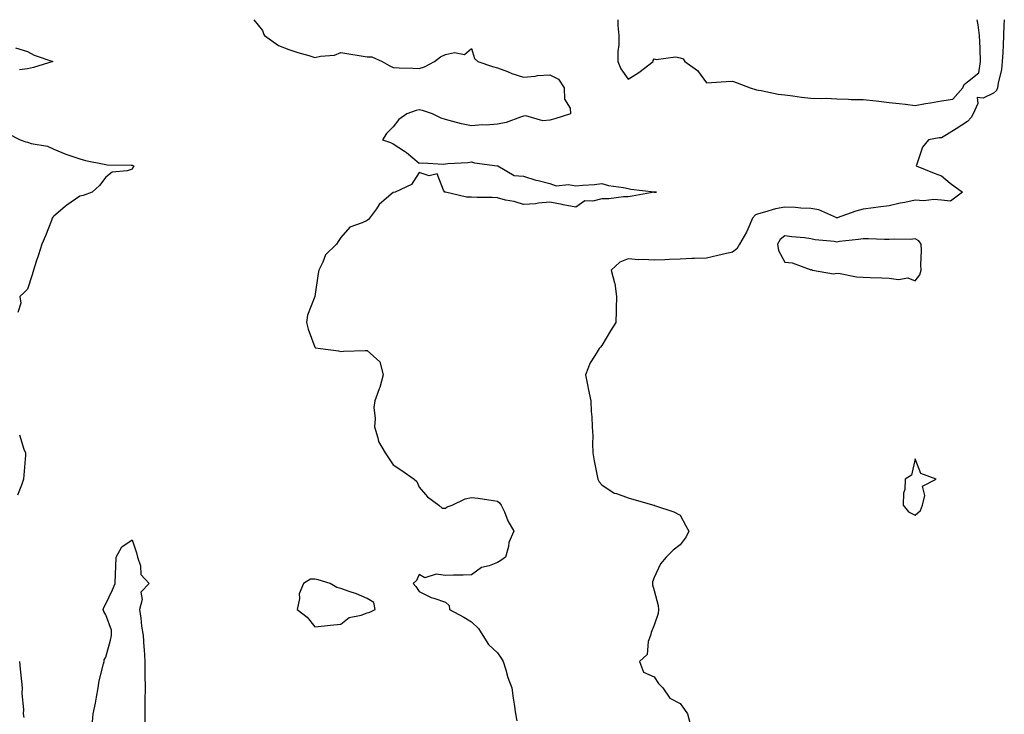
# Model space of a CAD drawing. Units: inches. Extents: x 952643 to 955283, y 7363898 to 7366538.
# Drawn here: x 953055 to 953432, y 7366272 to 7366538 of the extents above; entities that cross this region are included whole.
import ezdxf

# ---------------------------------------------------------------- set-up
doc = ezdxf.new("R2010")
doc.units = ezdxf.units.IN
doc.header["$MEASUREMENT"] = 0
doc.layers.add('Contour_95267363', color=7, linetype='Continuous', true_color=0xa7af7b)

msp = doc.modelspace()

# ---------------------------------------------------------------- linework, layer by layer
at = {"layer": 'Contour_95267363'}
for points in [[(953144.63, 7366538, 3357), (953148.05, 7366533.8, 3357), (953148.49, 7366532.36, 3357), (953148.72, 7366531.92, 3357), (953154.2, 7366528.07, 3357), (953158.05, 7366526.57, 3357), (953161.49, 7366525.36, 3357), (953165.75, 7366524.22, 3357), (953168.05, 7366523.51, 3357), (953170.18, 7366524.05, 3357), (953175.59, 7366524.38, 3357), (953178.05, 7366525.43, 3357), (953181.07, 7366524.94, 3357), (953185.8, 7366524.17, 3357), (953188.05, 7366523.8, 3357), (953189.92, 7366523.79, 3357), (953193.89, 7366521.92, 3357), (953196.59, 7366520.46, 3357), (953198.05, 7366519.73, 3357), (953200.36, 7366519.6, 3357), (953205.6, 7366519.47, 3357), (953208.05, 7366519.32, 3357), (953210.09, 7366519.87, 3357), (953213.93, 7366521.92, 3357), (953216.22, 7366523.74, 3357), (953218.05, 7366524.63, 3357), (953221.58, 7366525.45, 3357), (953225.36, 7366524.61, 3357), (953228.05, 7366526.92, 3357), (953229.21, 7366523.08, 3357), (953230.5, 7366521.92, 3357), (953236.17, 7366520.04, 3357), (953238.05, 7366519.56, 3357), (953241.86, 7366518.11, 3357), (953243.51, 7366517.38, 3357), (953248.05, 7366515.96, 3357), (953252.49, 7366516.37, 3357), (953253.34, 7366516.63, 3357), (953258.05, 7366516.9, 3357), (953261.36, 7366515.23, 3357), (953263.58, 7366511.92, 3357), (953263.64, 7366507.51, 3357), (953265.9, 7366504.07, 3357), (953266.01, 7366501.92, 3357), (953260, 7366499.96, 3357), (953258.05, 7366499.43, 3357), (953255.41, 7366499.28, 3357), (953248.84, 7366501.13, 3357), (953248.05, 7366501.04, 3357), (953246.82, 7366500.68, 3357), (953241.34, 7366498.63, 3357), (953238.05, 7366497.91, 3357), (953233.73, 7366497.6, 3357), (953232.24, 7366497.74, 3357), (953228.05, 7366497.31, 3357), (953224.25, 7366498.12, 3357), (953220.95, 7366499.02, 3357), (953218.05, 7366499.7, 3357), (953216.44, 7366500.31, 3357), (953213.11, 7366501.92, 3357), (953209.28, 7366503.15, 3357), (953208.05, 7366503.41, 3357), (953206.82, 7366503.15, 3357), (953203.27, 7366501.92, 3357), (953200.21, 7366499.76, 3357), (953198.05, 7366496.92, 3357), (953195.56, 7366494.41, 3357), (953193.94, 7366491.92, 3357), (953197.1, 7366490.98, 3357), (953198.05, 7366490.36, 3357), (953202.36, 7366487.61, 3357), (953203.23, 7366487.1, 3357), (953208.05, 7366483.05, 3357), (953209.3, 7366483.17, 3357), (953217.3, 7366482.67, 3357), (953218.05, 7366482.77, 3357), (953219.03, 7366482.9, 3357), (953226.72, 7366483.25, 3357), (953228.05, 7366483.45, 3357), (953229.21, 7366483.08, 3357), (953237.94, 7366482.03, 3357), (953238.05, 7366482.01, 3357), (953238.11, 7366481.98, 3357), (953238.17, 7366481.92, 3357), (953244.38, 7366478.25, 3357), (953248.05, 7366477.95, 3357), (953252.68, 7366476.54, 3357), (953253.61, 7366476.36, 3357), (953258.05, 7366475.21, 3357), (953260.49, 7366474.36, 3357), (953265.17, 7366474.8, 3357), (953268.05, 7366474.3, 3357), (953270.74, 7366474.61, 3357), (953275.2, 7366474.77, 3357), (953278.05, 7366475.16, 3357), (953280.61, 7366474.48, 3357), (953286.3, 7366473.67, 3357), (953288.05, 7366473.28, 3357), (953289.17, 7366473.04, 3357), (953298.02, 7366471.95, 3357), (953298.07, 7366471.94, 3357), (953298.92, 7366471.92, 3357), (953298.09, 7366471.89, 3357), (953298.05, 7366471.88, 3357), (953298.01, 7366471.88, 3357), (953289.63, 7366470.34, 3357), (953288.05, 7366470.1, 3357), (953286.25, 7366470.12, 3357), (953280.66, 7366469.31, 3357), (953278.05, 7366469.33, 3357), (953274.51, 7366468.38, 3357), (953271.45, 7366468.52, 3357), (953268.05, 7366466.17, 3357), (953263.21, 7366467.08, 3357), (953262.83, 7366467.15, 3357), (953258.05, 7366468.02, 3357), (953253.77, 7366467.65, 3357), (953252.56, 7366467.41, 3357), (953248.05, 7366467.12, 3357), (953244.45, 7366468.31, 3357), (953241.1, 7366468.87, 3357), (953238.05, 7366469.66, 3357), (953235.95, 7366469.82, 3357), (953230.18, 7366469.79, 3357), (953228.05, 7366469.93, 3357), (953226.13, 7366470, 3357), (953218.09, 7366471.88, 3357), (953218.05, 7366471.88, 3357), (953218.02, 7366471.89, 3357), (953217.85, 7366471.92, 3357), (953217.3, 7366472.67, 3357), (953214.98, 7366478.85, 3357), (953211.8, 7366478.17, 3357), (953208.05, 7366479.38, 3357), (953205.1, 7366474.87, 3357), (953198.85, 7366471.92, 3357), (953198.2, 7366471.77, 3357), (953198.05, 7366471.72, 3357), (953196.47, 7366470.34, 3357), (953192.76, 7366467.21, 3357), (953191.62, 7366465.49, 3357), (953189.04, 7366461.92, 3357), (953188.59, 7366461.38, 3357), (953188.05, 7366461.06, 3357), (953186.24, 7366460.12, 3357), (953181.48, 7366458.49, 3357), (953178.05, 7366454.54, 3357), (953177.06, 7366452.91, 3357), (953176.34, 7366451.92, 3357), (953172.14, 7366447.82, 3357), (953171.13, 7366445, 3357), (953169.53, 7366441.92, 3357), (953169.31, 7366440.66, 3357), (953168.05, 7366431.92, 3357), (953165.25, 7366424.72, 3357), (953164.93, 7366421.92, 3357), (953165.47, 7366419.34, 3357), (953168.05, 7366412.49, 3357), (953168.32, 7366412.19, 3357), (953170.18, 7366411.92, 3357), (953177.12, 7366411, 3357), (953178.05, 7366410.75, 3357), (953179.09, 7366410.88, 3357), (953187.28, 7366411.15, 3357), (953188.05, 7366411.23, 3357), (953192.96, 7366406.83, 3357), (953194.21, 7366401.92, 3357), (953192.91, 7366397.06, 3357), (953192.69, 7366396.55, 3357), (953191.04, 7366391.92, 3357), (953190.68, 7366389.29, 3357), (953191.21, 7366385.08, 3357), (953190.95, 7366381.92, 3357), (953192.25, 7366377.72, 3357), (953192.39, 7366376.26, 3357), (953194.96, 7366371.92, 3357), (953196.22, 7366370.1, 3357), (953198.05, 7366367.31, 3357), (953201.33, 7366365.2, 3357), (953206.17, 7366361.92, 3357), (953207.11, 7366360.98, 3357), (953208.05, 7366358.78, 3357), (953211.25, 7366355.13, 3357), (953215.62, 7366351.92, 3357), (953216.86, 7366350.73, 3357), (953218.05, 7366350.78, 3357), (953218.77, 7366351.2, 3357), (953220.65, 7366351.92, 3357), (953225.69, 7366354.28, 3357), (953228.05, 7366354.85, 3357), (953230.67, 7366354.54, 3357), (953236.32, 7366353.65, 3357), (953238.05, 7366353.42, 3357), (953238.86, 7366352.73, 3357), (953239.49, 7366351.92, 3357), (953240.7, 7366349.28, 3357), (953242.04, 7366345.91, 3357), (953244.29, 7366341.92, 3357), (953242.39, 7366337.58, 3357), (953242.23, 7366336.1, 3357), (953241.11, 7366331.92, 3357), (953239.32, 7366330.65, 3357), (953238.05, 7366329.95, 3357), (953234.79, 7366328.66, 3357), (953231.91, 7366328.06, 3357), (953228.05, 7366325.14, 3357), (953224.9, 7366325.07, 3357), (953221.14, 7366325.01, 3357), (953218.05, 7366324.94, 3357), (953214.48, 7366325.5, 3357), (953210.16, 7366324.02, 3357), (953208.05, 7366325.32, 3357), (953207.01, 7366322.96, 3357), (953205.68, 7366321.92, 3357), (953206.79, 7366320.66, 3357), (953208.05, 7366318.8, 3357), (953212.62, 7366316.49, 3357), (953213.7, 7366316.26, 3357), (953218.05, 7366314.76, 3357), (953219.54, 7366313.41, 3357), (953219.66, 7366311.92, 3357), (953225.09, 7366308.96, 3357), (953228.05, 7366307.13, 3357), (953230.76, 7366304.63, 3357), (953232.36, 7366301.92, 3357), (953234.64, 7366298.51, 3357), (953238.05, 7366295.35, 3357), (953239.44, 7366293.31, 3357), (953240.19, 7366291.92, 3357), (953241.19, 7366288.77, 3357), (953241.99, 7366285.86, 3357), (953243.46, 7366281.92, 3357), (953244.05, 7366277.92, 3357), (953244.37, 7366275.6, 3357), (953244.92, 7366271.92, 3357), (953245.4, 7366269.27, 3357)], [(953432.17, 7366538, 3358), (953432.16, 7366537.81, 3358), (953432.03, 7366535.91, 3358), (953431.88, 7366531.92, 3358), (953431.73, 7366528.24, 3358), (953431.54, 7366525.41, 3358), (953431.39, 7366521.92, 3358), (953431.05, 7366518.92, 3358), (953429.82, 7366513.69, 3358), (953429.56, 7366511.92, 3358), (953429.14, 7366510.83, 3358), (953428.05, 7366509.88, 3358), (953424.09, 7366507.96, 3358), (953421.8, 7366508.17, 3358), (953422.05, 7366505.92, 3358), (953420.19, 7366501.92, 3358), (953419.53, 7366500.44, 3358), (953418.05, 7366498.94, 3358), (953413.78, 7366496.19, 3358), (953409.97, 7366493.85, 3358), (953408.05, 7366492.65, 3358), (953407.27, 7366492.7, 3358), (953403.12, 7366491.92, 3358), (953400.82, 7366489.15, 3358), (953398.68, 7366482.55, 3358), (953398.38, 7366481.92, 3358), (953405.3, 7366479.17, 3358), (953408.05, 7366478.17, 3358), (953411.44, 7366475.31, 3358), (953416.16, 7366471.92, 3358), (953411.55, 7366468.43, 3358), (953408.05, 7366468.83, 3358), (953405.21, 7366469.08, 3358), (953401.4, 7366468.58, 3358), (953398.05, 7366468.77, 3358), (953394.08, 7366467.94, 3358), (953392.28, 7366467.69, 3358), (953388.05, 7366466.65, 3358), (953383.89, 7366466.09, 3358), (953382.04, 7366465.91, 3358), (953378.05, 7366465.41, 3358), (953375.32, 7366464.66, 3358), (953368.13, 7366462, 3358), (953368.05, 7366461.97, 3358), (953367.97, 7366462, 3358), (953361.17, 7366465.05, 3358), (953358.05, 7366465.58, 3358), (953354.24, 7366465.73, 3358), (953352.16, 7366466.03, 3358), (953348.05, 7366466.15, 3358), (953344.52, 7366465.45, 3358), (953340.3, 7366464.16, 3358), (953338.05, 7366463.63, 3358), (953336.83, 7366463.14, 3358), (953335.67, 7366461.92, 3358), (953333.88, 7366457.75, 3358), (953333.47, 7366456.5, 3358), (953330.69, 7366451.92, 3358), (953329.77, 7366450.2, 3358), (953328.05, 7366448.83, 3358), (953324.08, 7366447.95, 3358), (953322.42, 7366447.55, 3358), (953318.05, 7366446.63, 3358), (953313.53, 7366446.45, 3358), (953312.53, 7366446.4, 3358), (953308.05, 7366446.21, 3358), (953303.94, 7366446.03, 3358), (953302.07, 7366445.94, 3358), (953298.05, 7366445.76, 3358), (953293.96, 7366446.01, 3358), (953292.12, 7366445.99, 3358), (953288.05, 7366446.28, 3358), (953284.92, 7366445.06, 3358), (953281.54, 7366441.92, 3358), (953282.81, 7366437.16, 3358), (953282.98, 7366436.85, 3358), (953283.57, 7366431.92, 3358), (953283.44, 7366427.31, 3358), (953283.55, 7366426.42, 3358), (953283.38, 7366421.92, 3358), (953281.26, 7366418.71, 3358), (953278.05, 7366413.09, 3358), (953277.49, 7366412.48, 3358), (953277, 7366411.92, 3358), (953275.48, 7366409.35, 3358), (953273.51, 7366406.46, 3358), (953271.79, 7366401.92, 3358), (953272.64, 7366397.33, 3358), (953272.71, 7366396.58, 3358), (953273.78, 7366391.92, 3358), (953273.91, 7366387.78, 3358), (953274.19, 7366385.78, 3358), (953274.35, 7366381.92, 3358), (953274.51, 7366378.38, 3358), (953274.47, 7366375.5, 3358), (953274.61, 7366371.92, 3358), (953275.04, 7366368.91, 3358), (953276.13, 7366363.84, 3358), (953276.44, 7366361.92, 3358), (953277.01, 7366360.87, 3358), (953278.05, 7366359.73, 3358), (953282.67, 7366356.54, 3358), (953283.61, 7366356.37, 3358), (953288.05, 7366354.71, 3358), (953290.24, 7366354.1, 3358), (953297.92, 7366351.92, 3358), (953297.99, 7366351.87, 3358), (953298.05, 7366351.84, 3358), (953298.19, 7366351.78, 3358), (953305.53, 7366349.4, 3358), (953308.05, 7366348.05, 3358), (953310.15, 7366344.02, 3358), (953311.3, 7366341.92, 3358), (953310.27, 7366339.7, 3358), (953308.05, 7366336.63, 3358), (953305.34, 7366334.63, 3358), (953302.68, 7366331.92, 3358), (953300.5, 7366329.47, 3358), (953298.05, 7366324.21, 3358), (953297.45, 7366322.52, 3358), (953297.4, 7366321.92, 3358), (953297.44, 7366321.32, 3358), (953298.05, 7366319.25, 3358), (953299.6, 7366313.48, 3358), (953299.73, 7366311.92, 3358), (953299.62, 7366310.35, 3358), (953298.05, 7366305.84, 3358), (953296.94, 7366303.03, 3358), (953296.61, 7366301.92, 3358), (953295.74, 7366299.61, 3358), (953295.34, 7366294.63, 3358), (953292.46, 7366291.92, 3358), (953293.97, 7366287.84, 3358), (953298.05, 7366286.04, 3358), (953299.66, 7366283.53, 3358), (953301.32, 7366281.92, 3358), (953304.04, 7366277.9, 3358), (953308.05, 7366275.87, 3358), (953309.72, 7366273.59, 3358), (953310.76, 7366271.92, 3358), (953311.89, 7366268.08, 3358)], [(953284.17, 7366538, 3358), (953284.14, 7366535.83, 3358), (953284.54, 7366531.92, 3358), (953284.55, 7366528.42, 3358), (953284.17, 7366525.8, 3358), (953284.18, 7366521.92, 3358), (953285.23, 7366519.1, 3358), (953288.05, 7366515.17, 3358), (953292.16, 7366517.81, 3358), (953297.62, 7366521.92, 3358), (953297.63, 7366522.34, 3358), (953298.05, 7366523.03, 3358), (953298.83, 7366522.7, 3358), (953306.2, 7366523.76, 3358), (953308.05, 7366523.43, 3358), (953309.1, 7366522.98, 3358), (953309.8, 7366521.92, 3358), (953314.68, 7366518.55, 3358), (953318.05, 7366513.84, 3358), (953320.04, 7366513.92, 3358), (953325.62, 7366514.36, 3358), (953328.05, 7366514.45, 3358), (953329.89, 7366513.75, 3358), (953334.8, 7366511.92, 3358), (953337.3, 7366511.17, 3358), (953338.05, 7366511.03, 3358), (953339.08, 7366510.89, 3358), (953345.54, 7366509.41, 3358), (953348.05, 7366509.15, 3358), (953351.17, 7366508.81, 3358), (953354.47, 7366508.34, 3358), (953358.05, 7366507.97, 3358), (953362.21, 7366507.76, 3358), (953363.99, 7366507.86, 3358), (953368.05, 7366507.6, 3358), (953372.43, 7366507.53, 3358), (953373.54, 7366507.41, 3358), (953378.05, 7366507.35, 3358), (953383.04, 7366506.93, 3358), (953383.06, 7366506.93, 3358), (953388.05, 7366506.3, 3358), (953391.95, 7366505.82, 3358), (953394.38, 7366505.59, 3358), (953398.05, 7366505.16, 3358), (953401.95, 7366505.82, 3358), (953403.87, 7366506.1, 3358), (953408.05, 7366506.84, 3358), (953412.5, 7366507.47, 3358), (953416.22, 7366511.92, 3358), (953416.82, 7366513.15, 3358), (953418.05, 7366514.12, 3358), (953422.38, 7366517.59, 3358), (953423.1, 7366521.92, 3358), (953422.88, 7366526.75, 3358), (953422.88, 7366527.09, 3358), (953422.69, 7366531.92, 3358), (953422.13, 7366536, 3358), (953421.75, 7366538, 3358)], [(953053.38, 7366527.26, 3356), (953058.05, 7366525.75, 3356), (953060.54, 7366524.41, 3356), (953067.76, 7366521.92, 3356), (953060.33, 7366519.64, 3356), (953058.05, 7366519.16, 3356), (953054.93, 7366518.8, 3356)], [(953050.5, 7366494.37, 3356), (953055.22, 7366491.92, 3356), (953057.3, 7366491.17, 3356), (953058.05, 7366491, 3356), (953059.39, 7366490.58, 3356), (953065.62, 7366489.49, 3356), (953068.05, 7366488.34, 3356), (953072.63, 7366486.51, 3356), (953073.86, 7366486.11, 3356), (953078.05, 7366484.61, 3356), (953080.19, 7366484.06, 3356), (953087.37, 7366482.6, 3356), (953088.05, 7366482.44, 3356), (953088.54, 7366482.41, 3356), (953097.72, 7366482.25, 3356), (953098.05, 7366482.23, 3356), (953098.29, 7366482.16, 3356), (953098.75, 7366481.92, 3356), (953098.44, 7366481.53, 3356), (953098.05, 7366480.65, 3356), (953096.14, 7366480.01, 3356), (953090.47, 7366479.49, 3356), (953088.05, 7366477.69, 3356), (953085.57, 7366474.4, 3356), (953082.74, 7366471.92, 3356), (953079.36, 7366470.61, 3356), (953078.05, 7366470.4, 3356), (953073.1, 7366466.87, 3356), (953072.46, 7366466.33, 3356), (953068.05, 7366462.71, 3356), (953067.7, 7366462.27, 3356), (953067.5, 7366461.92, 3356), (953067.14, 7366461.01, 3356), (953064.85, 7366455.13, 3356), (953063.53, 7366451.92, 3356), (953062.15, 7366447.82, 3356), (953061.37, 7366445.24, 3356), (953060.32, 7366441.92, 3356), (953059.79, 7366440.18, 3356), (953058.05, 7366434.7, 3356), (953056.61, 7366433.35, 3356), (953055.12, 7366431.92, 3356), (953055.5, 7366429.37, 3356), (953054.24, 7366425.73, 3356)], [(953054.94, 7366378.82, 3356), (953056.59, 7366373.39, 3356), (953057.27, 7366371.92, 3356), (953057.18, 7366371.05, 3356), (953056.6, 7366363.37, 3356), (953056.44, 7366361.92, 3356), (953055.67, 7366359.54, 3356), (953054.19, 7366355.78, 3356)], [(953082.72, 7366267.25, 3356), (953083.16, 7366271.92, 3356), (953083.98, 7366275.99, 3356), (953084.4, 7366278.27, 3356), (953085.12, 7366281.92, 3356), (953085.42, 7366284.55, 3356), (953087.16, 7366291.03, 3356), (953087.3, 7366291.92, 3356), (953087.41, 7366292.56, 3356), (953088.05, 7366293.63, 3356), (953089.76, 7366300.21, 3356), (953090.15, 7366301.92, 3356), (953090.11, 7366303.98, 3356), (953088.05, 7366309.92, 3356), (953087.24, 7366311.11, 3356), (953087.01, 7366311.92, 3356), (953087.25, 7366312.72, 3356), (953088.05, 7366314.07, 3356), (953090.52, 7366319.45, 3356), (953091.55, 7366321.92, 3356), (953091.75, 7366325.62, 3356), (953091.77, 7366328.2, 3356), (953092, 7366331.92, 3356), (953094.08, 7366335.89, 3356), (953098.05, 7366338.56, 3356), (953099.81, 7366333.68, 3356), (953100.14, 7366331.92, 3356), (953101.27, 7366328.7, 3356), (953101.46, 7366325.33, 3356), (953104.62, 7366321.92, 3356), (953101.39, 7366318.58, 3356), (953101.86, 7366315.73, 3356), (953100.87, 7366311.92, 3356), (953101.35, 7366308.62, 3356), (953101.69, 7366305.57, 3356), (953102.26, 7366301.92, 3356), (953102.54, 7366297.42, 3356), (953102.64, 7366296.51, 3356), (953102.9, 7366291.92, 3356), (953102.98, 7366286.99, 3356), (953102.97, 7366286.84, 3356), (953103.06, 7366281.92, 3356), (953102.98, 7366276.99, 3356), (953102.97, 7366276.84, 3356), (953102.88, 7366271.92, 3356), (953102.92, 7366267.04, 3356)], [(953054.87, 7366291.92, 3356), (953055.19, 7366289.05, 3356), (953055.64, 7366284.33, 3356), (953055.9, 7366281.92, 3356), (953055.86, 7366279.73, 3356), (953056.43, 7366273.54, 3356), (953056.39, 7366271.92, 3356), (953056.62, 7366270.49, 3356)]]:
    msp.add_polyline3d(points, dxfattribs=at)
for points in [[(953398.05, 7366437.93, 3359), (953399.8, 7366440.17, 3359), (953400.31, 7366441.92, 3359), (953400.16, 7366444.03, 3359), (953400.48, 7366449.49, 3359), (953400.34, 7366451.92, 3359), (953399.37, 7366453.24, 3359), (953398.05, 7366454.02, 3359), (953396.23, 7366453.74, 3359), (953390.05, 7366453.92, 3359), (953388.05, 7366453.69, 3359), (953386.29, 7366453.68, 3359), (953380.15, 7366454.02, 3359), (953378.05, 7366454.01, 3359), (953376.28, 7366453.69, 3359), (953369.05, 7366452.92, 3359), (953368.05, 7366452.76, 3359), (953367.01, 7366452.96, 3359), (953359.73, 7366453.6, 3359), (953358.05, 7366454.03, 3359), (953355.63, 7366454.34, 3359), (953350.83, 7366454.7, 3359), (953348.05, 7366455.1, 3359), (953346.29, 7366453.68, 3359), (953345.34, 7366451.92, 3359), (953345.66, 7366449.53, 3359), (953348.05, 7366444.99, 3359), (953350.95, 7366444.82, 3359), (953357.78, 7366442.2, 3359), (953358.05, 7366442.16, 3359), (953358.31, 7366442.18, 3359), (953358.73, 7366441.92, 3359), (953366.75, 7366440.62, 3359), (953368.05, 7366440.77, 3359), (953369.34, 7366440.64, 3359), (953375.59, 7366439.46, 3359), (953378.05, 7366439.25, 3359), (953380.81, 7366439.16, 3359), (953385.2, 7366439.06, 3359), (953388.05, 7366438.97, 3359), (953391.58, 7366438.39, 3359), (953395.2, 7366439.07, 3359)], [(953398.05, 7366348.06, 3359), (953400.09, 7366349.88, 3359), (953400.77, 7366351.92, 3359), (953401.78, 7366355.65, 3359), (953400.83, 7366359.14, 3359), (953406.03, 7366361.92, 3359), (953400.21, 7366364.08, 3359), (953398.05, 7366369.7, 3359), (953396.56, 7366363.42, 3359), (953394.17, 7366361.92, 3359), (953394.04, 7366357.91, 3359), (953393.53, 7366356.44, 3359), (953393.46, 7366351.92, 3359), (953395.43, 7366349.3, 3359)], [(953188.05, 7366310.61, 3357), (953189.12, 7366310.84, 3357), (953191.13, 7366311.92, 3357), (953190.69, 7366314.56, 3357), (953188.05, 7366316.14, 3357), (953184, 7366317.86, 3357), (953181.18, 7366318.78, 3357), (953178.05, 7366319.94, 3357), (953176.53, 7366320.4, 3357), (953173.92, 7366321.92, 3357), (953169.4, 7366323.26, 3357), (953168.05, 7366323.51, 3357), (953166.45, 7366323.53, 3357), (953163.77, 7366321.92, 3357), (953162.06, 7366317.91, 3357), (953162.21, 7366316.08, 3357), (953161.35, 7366311.92, 3357), (953165.1, 7366308.97, 3357), (953168.05, 7366305.3, 3357), (953171.78, 7366305.65, 3357), (953174.09, 7366305.89, 3357), (953178.05, 7366306.27, 3357), (953181.19, 7366308.78, 3357), (953185.86, 7366309.73, 3357)]]:
    msp.add_polyline3d(points, close=True, dxfattribs=at)

doc.saveas('drawing.dxf')
